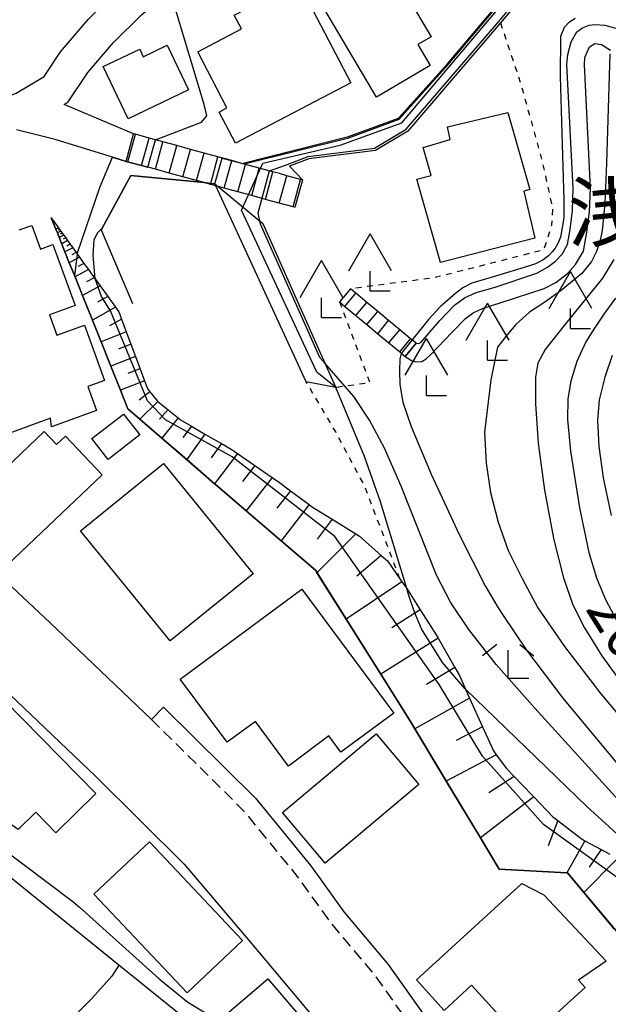
# Model space of a CAD drawing. Extents: x -28000 to -26000, y 97500 to 99000.
# Drawn here: x -27487 to -27436, y 97562 to 97649 of the extents above; entities that cross this region are included whole.
import ezdxf
from ezdxf.enums import TextEntityAlignment as Align

# ---------------------------------------------------------------- set-up
doc = ezdxf.new("R2010")
doc.units = 0
doc.linetypes.add('221300', pattern=[1.5, 1, -0.5])
doc.linetypes.add('630100', pattern=[1, 0.5, -0.5])
for name, color, linetype in [('2101000', 7, 'Continuous'), ('2101001', 7, 'Continuous'), ('2213000', 7, '221300'), ('2214000', 3, 'Continuous'), ('2214111', 3, 'Continuous'), ('2214121', 3, 'Continuous'), ('2214990', 3, 'Continuous'), ('3001000', 4, 'Continuous'), ('4204000', 7, 'Continuous'), ('6101110', 6, 'Continuous'), ('6101120', 6, 'Continuous'), ('6101990', 6, 'Continuous'), ('6110000', 1, '611000'), ('6110110', 1, '611011'), ('6110120', 1, 'Continuous'), ('6301000', 3, '630100'), ('6333000', 3, 'Continuous'), ('7101000', 2, 'Continuous'), ('7101001', 8, 'Continuous'), ('7102000', 6, 'Continuous'), ('7102001', 8, 'Continuous'), ('8131000', 7, 'Continuous')]:
    doc.layers.add(name, color=color, linetype=linetype)
doc.styles.add('PlotAnnotation', font='MS Gothic.ttf')
doc.linetypes.add('611000', pattern='A,1,[3,dmdr.shx,S=0.2,R=0,X=0,Y=0],1', length=2)
doc.linetypes.add('611011', pattern='A,1,[3,dmdr.shx,S=0.2,R=0,X=0,Y=0],1', length=2)

# ---------------------------------------------------------------- blocks, each defined once
blk = doc.blocks.new('420400')
at = {"layer": '4204000'}
for points in [[(-0.75, 0.706), (0, 2)], [(0.75, 0.706), (0, 2)], [(0, 0), (0, 0.7)], [(0, 0), (0.7, 0)]]:
    blk.add_lwpolyline(points, dxfattribs=at)
blk = doc.blocks.new('633300')
at = {"layer": '6333000'}
for points in [[(-0.4, 0.6), (-0.9, 0.2)], [(0.72, -0.6), (0, -0.6), (0, 0.4)], [(0.4, 0.6), (0.9, 0.2)]]:
    blk.add_lwpolyline(points, dxfattribs=at)

msp = doc.modelspace()

# ---------------------------------------------------------------- linework, layer by layer
at = {"layer": '2101000', "flags": 128}
for points in [[(-27499.15, 97640.08), (-27496.32, 97640), (-27493.97, 97640.16), (-27491.79, 97640.57), (-27491.48, 97640.68), (-27490.01, 97641.21), (-27487.66, 97642.1), (-27485.23, 97643.56), (-27483.78, 97645.75), (-27481.35, 97648.58), (-27478.76, 97651.17), (-27475.44, 97654), (-27474.73, 97654.49), (-27463.14, 97662.41), (-27461.5, 97663.29), (-27458.24, 97665.02), (-27457.96, 97665.17), (-27450.03, 97669.37), (-27445.1, 97670.91), (-27439.19, 97672.53), (-27432.91, 97673.27), (-27428.53, 97673.78), (-27428.19, 97673.82), (-27416.32, 97675.22)], [(-27477.38, 97638.54), (-27483.45, 97641.13), (-27483.11, 97641.34), (-27481.38, 97643.93), (-27479.15, 97646.54), (-27476.72, 97648.96), (-27473.62, 97651.61), (-27472.95, 97652.07), (-27461.59, 97659.84), (-27459.55, 97660.93), (-27456.56, 97662.52), (-27448.88, 97666.59), (-27444.44, 97667.97), (-27444.26, 97668.03), (-27438.62, 97669.58), (-27437.89, 97669.66)], [(-27452.62, 97620.18), (-27452.38, 97620.16), (-27452.17, 97620.28), (-27450.52, 97622.18), (-27449.24, 97623.52), (-27448.36, 97624.17), (-27447.36, 97624.64), (-27445.67, 97625.1), (-27442.04, 97626.33), (-27441.1, 97626.84), (-27440.4, 97627.38), (-27439.82, 97627.99), (-27439.35, 97628.85), (-27439.12, 97630.14), (-27438.91, 97631.83), (-27438.83, 97633.79), (-27439.4, 97644.63), (-27439.32, 97645.5), (-27439.01, 97646.61), (-27438.51, 97647.49), (-27438.03, 97647.83), (-27437.45, 97648.07), (-27436.93, 97648.12), (-27436.08, 97648.07), (-27434.7, 97647.69)], [(-27453.58, 97619.02), (-27453.02, 97618.65), (-27452.64, 97618.54), (-27452.12, 97618.56), (-27451.73, 97618.8), (-27451.38, 97619.12), (-27449.44, 97621.14), (-27448.29, 97622.34), (-27447.61, 97622.84), (-27446.79, 97623.21), (-27445.16, 97623.74), (-27441.39, 97624.97), (-27440.37, 97625.5), (-27439.35, 97626.28), (-27438.64, 97627.09), (-27437.94, 97628.25), (-27437.64, 97629.91), (-27437.42, 97631.71), (-27437.32, 97633.79), (-27437.85, 97644.59), (-27437.81, 97645.23), (-27437.42, 97646.16), (-27436.95, 97646.46), (-27436.37, 97646.37), (-27435.58, 97645.87)], [(-27478.04, 97636.13), (-27479.22, 97636.5), (-27484.26, 97638.06), (-27487.65, 97638.9)], [(-27492.49, 97602.95), (-27484.69, 97595.64), (-27475.85, 97587.21), (-27475.81, 97587.18), (-27474.76, 97588.24), (-27466.7, 97580.27), (-27461.85, 97574.33), (-27458.94, 97570.31), (-27455.07, 97565.68), (-27450.56, 97559.33), (-27443.38, 97549.06), (-27441.15, 97546.06), (-27440.33, 97544.84), (-27438.36, 97541.92)], [(-27493.87, 97594.65), (-27489.5, 97590.55), (-27480.72, 97582.19), (-27472.95, 97574.49), (-27467.18, 97567.69), (-27461.41, 97560.79), (-27461.17, 97560.46)]]:
    msp.add_lwpolyline(points, dxfattribs=at)
at = {"layer": '2101001', "flags": 128}
for points in [[(-27478.04, 97636.13), (-27477.38, 97638.54)], [(-27453.58, 97619.02), (-27452.62, 97620.18)]]:
    msp.add_lwpolyline(points, dxfattribs=at)
at = {"layer": '2213000', "flags": 128}
msp.add_lwpolyline([(-27475.81, 97587.18), (-27467.82, 97579.26), (-27463.04, 97573.41), (-27460.13, 97569.38), (-27456.26, 97564.77), (-27451.78, 97558.46), (-27444.6, 97548.19), (-27442.38, 97545.2), (-27439.37, 97540.73)], dxfattribs=at)
at = {"layer": '2214000', "flags": 128}
for points in [[(-27462.58, 97634.5), (-27462.75, 97634.54), (-27463.95, 97634.87), (-27464.6, 97635.05), (-27465.16, 97635.2), (-27466.36, 97635.53), (-27467.57, 97635.86), (-27467.89, 97635.95), (-27468.77, 97636.19), (-27469.98, 97636.52), (-27471.19, 97636.85), (-27472.39, 97637.18), (-27473.6, 97637.51), (-27474.8, 97637.84), (-27475.46, 97638.02), (-27476.01, 97638.17), (-27477.22, 97638.5), (-27477.38, 97638.54)], [(-27463.24, 97632.09), (-27463.4, 97632.13), (-27464.61, 97632.46), (-27465.41, 97632.68), (-27465.82, 97632.79), (-27467.02, 97633.12), (-27468.23, 97633.45), (-27469.43, 97633.78), (-27469.97, 97633.93), (-27470.17, 97633.98), (-27470.64, 97634.11), (-27471.2, 97634.26), (-27471.85, 97634.44), (-27473.05, 97634.77), (-27474.26, 97635.1), (-27475.46, 97635.43), (-27476.67, 97635.76), (-27478.04, 97636.13)], [(-27452.62, 97620.18), (-27452.96, 97620.46), (-27453.09, 97620.57), (-27454.05, 97621.36), (-27455.02, 97622.16), (-27455.98, 97622.96), (-27456.94, 97623.76), (-27457.9, 97624.56), (-27458.37, 97624.95)], [(-27459.33, 97623.8), (-27458.86, 97623.41), (-27457.9, 97622.61), (-27456.94, 97621.81), (-27455.97, 97621.01), (-27455.01, 97620.21), (-27454.05, 97619.41), (-27453.91, 97619.3), (-27453.58, 97619.02)]]:
    msp.add_lwpolyline(points, dxfattribs=at)
at = {"layer": '2214111', "flags": 128}
for points in [[(-27462.58, 97634.5), (-27463.24, 97632.09)], [(-27452.62, 97620.18), (-27453.58, 97619.02)]]:
    msp.add_lwpolyline(points, dxfattribs=at)
at = {"layer": '2214121', "flags": 128}
for points in [[(-27478.04, 97636.13), (-27477.38, 97638.54)], [(-27458.37, 97624.95), (-27459.33, 97623.8)]]:
    msp.add_lwpolyline(points, dxfattribs=at)
at = {"layer": '2214990', "flags": 128}
for points in [[(-27477.87, 97636.09), (-27477.22, 97638.5)], [(-27476.67, 97635.76), (-27476.01, 97638.17)], [(-27475.46, 97635.43), (-27474.8, 97637.84)], [(-27474.26, 97635.1), (-27473.6, 97637.51)], [(-27473.05, 97634.77), (-27472.39, 97637.18)], [(-27471.85, 97634.44), (-27471.19, 97636.85)], [(-27470.64, 97634.11), (-27470.61, 97634.2), (-27469.98, 97636.52)], [(-27469.43, 97633.78), (-27468.77, 97636.19)], [(-27468.23, 97633.45), (-27467.57, 97635.86)], [(-27467.02, 97633.12), (-27466.36, 97635.53)], [(-27465.82, 97632.79), (-27465.16, 97635.2)], [(-27464.61, 97632.46), (-27463.95, 97634.87)], [(-27463.4, 97632.13), (-27462.75, 97634.54)], [(-27458.86, 97623.41), (-27457.9, 97624.56)], [(-27457.9, 97622.61), (-27456.94, 97623.76)], [(-27456.94, 97621.81), (-27455.98, 97622.96)], [(-27455.97, 97621.01), (-27455.02, 97622.16)], [(-27455.01, 97620.21), (-27454.05, 97621.36)], [(-27454.05, 97619.41), (-27453.09, 97620.57)]]:
    msp.add_lwpolyline(points, dxfattribs=at)
at = {"layer": '3001000', "flags": 128}
for points in [[(-27451.39, 97644.53), (-27456.09, 97641.76), (-27464.75, 97656.47), (-27460.21, 97659.14), (-27456.8, 97653.34), (-27455.46, 97654.13), (-27453.77, 97651.26), (-27453.4, 97650.63), (-27451.3, 97647.06), (-27452.47, 97646.37), (-27451.39, 97644.53)], [(-27467.22, 97654.4), (-27464.92, 97655.61), (-27458.32, 97643.03), (-27468.45, 97637.72), (-27469.88, 97640.45), (-27469.19, 97640.81), (-27471.76, 97645.73), (-27467.93, 97647.75), (-27468.56, 97648.95), (-27465.26, 97650.68), (-27467.22, 97654.4)], [(-27474.43, 97646.33), (-27472.57, 97642.4), (-27477.85, 97639.87), (-27480.03, 97644.46), (-27476.84, 97645.97), (-27476.53, 97645.3), (-27474.43, 97646.33)], [(-27450.47, 97627.26), (-27452.54, 97634.56), (-27451.3, 97634.9), (-27451.98, 97637.35), (-27449.62, 97638.04), (-27449.85, 97639.16), (-27444.57, 97640.42), (-27442.65, 97633.67), (-27443.18, 97633.51), (-27442.19, 97629.4), (-27450.47, 97627.26)], [(-27476.84, 97612.13), (-27479.62, 97609.98), (-27481.04, 97611.81), (-27478.26, 97613.96), (-27476.84, 97612.13)], [(-27483.36, 97612.03), (-27480.13, 97608.63), (-27488.39, 97600.76), (-27492.71, 97605.29), (-27485.22, 97612.42), (-27484.14, 97611.28), (-27483.36, 97612.03)], [(-27474.75, 97609.64), (-27466.89, 97599.96), (-27474.16, 97594.06), (-27482.02, 97603.73), (-27474.75, 97609.64)], [(-27473.28, 97590.71), (-27462.63, 97598.61), (-27454.57, 97587.74), (-27459.2, 97584.31), (-27460.25, 97585.73), (-27463.8, 97583.09), (-27466.7, 97587), (-27469.18, 97585.17), (-27473.28, 97590.71)], [(-27484.18, 97577.24), (-27485.95, 97579.04), (-27487.5, 97577.52), (-27494.94, 97582.71), (-27488.7, 97588.83), (-27480.68, 97580.67), (-27484.18, 97577.24)], [(-27452.37, 97581.47), (-27460.58, 97574.58), (-27464.31, 97579.02), (-27456.1, 97585.91), (-27452.37, 97581.47)], [(-27480.86, 97571.86), (-27475.99, 97576.45), (-27467.82, 97567.78), (-27472.69, 97563.19), (-27480.86, 97571.86)], [(-27450.15, 97561.66), (-27452.59, 97564.33), (-27443.33, 97572.8), (-27441.43, 97571.78), (-27435.95, 97565.96), (-27438.39, 97564.31), (-27437.8, 97563.67), (-27443.13, 97558.8), (-27447.75, 97563.86), (-27450.15, 97561.66)], [(-27461.96, 97560.17), (-27465.23, 97557.24), (-27466.72, 97558.06), (-27469.4, 97561.19), (-27465.6, 97564.43), (-27461.96, 97560.17)]]:
    msp.add_lwpolyline(points, close=True, dxfattribs=at)
msp.add_lwpolyline([(-27487.41, 97630.11), (-27486.31, 97630.51), (-27485.55, 97628.43), (-27484.46, 97628.83), (-27482.51, 97623.49), (-27484.75, 97622.67), (-27484.1, 97620.88), (-27481.68, 97621.76), (-27479.92, 97616.91), (-27481.4, 97616.37), (-27480.64, 97614.27), (-27484.56, 97612.85), (-27484.67, 97613.59), (-27490.33, 97611.53)], dxfattribs=at)
at = {"layer": '6101110', "flags": 128}
msp.add_lwpolyline([(-27484.59, 97631.18), (-27483.96, 97630.3), (-27483.86, 97630.16), (-27483.76, 97630.02), (-27483.63, 97629.84), (-27483.5, 97629.66), (-27483.33, 97629.42), (-27483.16, 97629.18), (-27482.94, 97628.87), (-27482.71, 97628.55), (-27482.41, 97628.14), (-27482.32, 97628.01), (-27482.12, 97627.73), (-27481.73, 97627.18), (-27481.34, 97626.64), (-27480.82, 97625.92), (-27480.75, 97625.82), (-27480.31, 97625.21), (-27479.64, 97624.27), (-27478.96, 97623.33), (-27478.68, 97622.93), (-27478.44, 97622.28), (-27478.02, 97621.17), (-27477.21, 97619), (-27476.42, 97616.89), (-27476.17, 97616.21), (-27475.94, 97615.91), (-27475.28, 97615.08), (-27475.25, 97615.06), (-27474.36, 97614.34), (-27473.48, 97613.63), (-27473.26, 97613.46), (-27472.31, 97612.91), (-27471.12, 97612.21), (-27469.68, 97611.38), (-27468.81, 97610.87), (-27468.27, 97610.5), (-27466.75, 97609.45), (-27465.23, 97608.39), (-27464.6, 97607.96), (-27463.61, 97607.22), (-27462, 97606.02), (-27461.77, 97605.85), (-27459.96, 97604.74), (-27457.91, 97603.47), (-27457.56, 97603.26), (-27455.67, 97601.57), (-27455.13, 97601.08), (-27454.04, 97599.52), (-27453.86, 97599.26), (-27453.43, 97598.65), (-27452.25, 97596.8), (-27450.84, 97594.6), (-27450.68, 97594.31), (-27449.21, 97591.72), (-27448.82, 97591.04), (-27448.27, 97589.82), (-27447.92, 97589.04), (-27446.79, 97586.54), (-27445.83, 97584.41), (-27445.58, 97584.07), (-27444.69, 97582.87), (-27444.01, 97582.16), (-27442.43, 97580.53), (-27442.28, 97580.38), (-27440.65, 97578.66), (-27440.19, 97578.3), (-27438.14, 97576.72), (-27437.82, 97576.54), (-27436.4, 97575.77), (-27435.63, 97575.35)], dxfattribs=at)
at = {"layer": '6101120', "flags": 128}
msp.add_lwpolyline([(-27435.25, 97568.82), (-27437.9, 97571.99), (-27439.35, 97573.73), (-27439.4, 97573.73), (-27445.34, 97574.05), (-27446.98, 97576.78), (-27449.97, 97581.77), (-27452.72, 97586.36), (-27453.11, 97587), (-27455.71, 97591.15), (-27458.74, 97595.97), (-27461.3, 97600.05), (-27461.44, 97600.27), (-27464.44, 97602.85), (-27467.5, 97605.47), (-27470.02, 97607.63), (-27470.28, 97607.85), (-27472.72, 97609.97), (-27474.89, 97611.85), (-27476.82, 97613.52), (-27477.87, 97614.43), (-27478.53, 97616.07), (-27479.37, 97618.17), (-27480.22, 97620.29), (-27480.99, 97622.21), (-27481.85, 97624.36), (-27482.51, 97625.99), (-27483.01, 97627.24), (-27483.39, 97628.18), (-27484.06, 97629.86), (-27484.19, 97630.18), (-27484.59, 97631.18)], dxfattribs=at)
at = {"layer": '6101990', "flags": 128}
for points in [[(-27483.96, 97630.3), (-27484.19, 97630.18)], [(-27483.76, 97630.02), (-27484.06, 97629.86)], [(-27483.86, 97630.16), (-27483.99, 97630.09)], [(-27483.5, 97629.66), (-27483.89, 97629.45)], [(-27483.63, 97629.84), (-27483.8, 97629.75)], [(-27483.16, 97629.18), (-27483.67, 97628.9)], [(-27483.33, 97629.42), (-27483.56, 97629.3)], [(-27482.93, 97628.87), (-27483.23, 97628.7)], [(-27482.71, 97628.55), (-27483.39, 97628.18)], [(-27482.41, 97628.14), (-27482.8, 97627.92)], [(-27482.12, 97627.73), (-27483.01, 97627.24)], [(-27481.73, 97627.18), (-27482.24, 97626.9)], [(-27481.34, 97626.64), (-27482.51, 97625.99)], [(-27480.82, 97625.92), (-27481.5, 97625.55)], [(-27480.31, 97625.21), (-27481.85, 97624.36)], [(-27479.64, 97624.27), (-27480.53, 97623.78)], [(-27478.96, 97623.33), (-27480.99, 97622.21)], [(-27478.44, 97622.28), (-27479.49, 97621.7)], [(-27478.02, 97621.17), (-27480.22, 97620.29)], [(-27477.62, 97620.08), (-27478.71, 97619.65)], [(-27477.21, 97619), (-27479.37, 97618.17)], [(-27476.82, 97617.94), (-27477.88, 97617.53)], [(-27476.42, 97616.89), (-27478.53, 97616.07)], [(-27475.94, 97615.91), (-27476.9, 97615.17)], [(-27475.25, 97615.06), (-27476.82, 97613.52)], [(-27474.36, 97614.35), (-27475.12, 97613.52)], [(-27473.48, 97613.63), (-27474.89, 97611.85)], [(-27472.31, 97612.91), (-27473.07, 97611.92)], [(-27471.12, 97612.21), (-27472.72, 97609.97)], [(-27469.68, 97611.38), (-27470.57, 97610.13)], [(-27468.27, 97610.5), (-27470.28, 97607.85)], [(-27466.75, 97609.45), (-27467.82, 97608.06)], [(-27465.23, 97608.39), (-27467.5, 97605.47)], [(-27463.61, 97607.22), (-27464.81, 97605.71)], [(-27462, 97606.02), (-27464.44, 97602.85)], [(-27459.96, 97604.74), (-27461.28, 97603)], [(-27457.91, 97603.47), (-27461.3, 97600.05)], [(-27455.67, 97601.57), (-27457.82, 97599.74)], [(-27453.86, 97599.26), (-27458.74, 97595.97)], [(-27452.25, 97596.8), (-27454.75, 97595.2)], [(-27450.68, 97594.31), (-27455.71, 97591.15)], [(-27449.21, 97591.72), (-27451.71, 97590.24)], [(-27447.92, 97589.04), (-27452.72, 97586.36)], [(-27446.79, 97586.54), (-27449.09, 97585.33)], [(-27445.58, 97584.07), (-27449.97, 97581.77)], [(-27444.01, 97582.16), (-27446.25, 97580.73)], [(-27442.28, 97580.38), (-27446.98, 97576.78)], [(-27440.19, 97578.3), (-27441.03, 97576.08)], [(-27437.82, 97576.54), (-27439.4, 97573.73)], [(-27436.4, 97575.77), (-27437.43, 97574.22)], [(-27435.07, 97574.87), (-27437.9, 97571.99)]]:
    msp.add_lwpolyline(points, dxfattribs=at)
at = {"layer": '6110000', "flags": 128}
for points in [[(-27467.89, 97635.95), (-27468.77, 97636.19), (-27469.98, 97636.52), (-27471.19, 97636.85), (-27472.39, 97637.18), (-27473.6, 97637.51), (-27474.8, 97637.84), (-27475.46, 97638.02), (-27476.01, 97638.17), (-27477.22, 97638.5), (-27477.38, 97638.54)], [(-27470.26, 97634.17), (-27470.61, 97634.2), (-27471.2, 97634.26), (-27477.63, 97634.9), (-27480.14, 97630.28), (-27480.22, 97630.13), (-27477.47, 97623.65)], [(-27484.59, 97631.18), (-27484.19, 97630.18), (-27484.06, 97629.86), (-27483.39, 97628.18), (-27483.01, 97627.24), (-27482.51, 97625.99), (-27481.85, 97624.36), (-27480.99, 97622.21), (-27480.22, 97620.29), (-27479.37, 97618.17), (-27478.53, 97616.07), (-27477.87, 97614.43), (-27476.82, 97613.52), (-27474.89, 97611.85), (-27472.72, 97609.97), (-27470.28, 97607.85), (-27470.02, 97607.63), (-27467.5, 97605.47), (-27464.44, 97602.85), (-27461.44, 97600.27), (-27461.3, 97600.05), (-27458.74, 97595.97), (-27455.71, 97591.15), (-27453.11, 97587), (-27452.72, 97586.36), (-27449.97, 97581.77), (-27446.98, 97576.78), (-27445.34, 97574.05), (-27439.4, 97573.73), (-27439.35, 97573.73), (-27437.9, 97571.99), (-27435.25, 97568.82), (-27434.82, 97568.31), (-27431.38, 97565.99), (-27429.89, 97564.99), (-27429.74, 97564.89), (-27428.22, 97563.86), (-27425.6, 97562.08)], [(-27466.72, 97555.97), (-27478.66, 97565.62), (-27491.84, 97576.26), (-27495.31, 97576.08), (-27495.68, 97575.72), (-27505.78, 97566.07), (-27513.28, 97568.34), (-27520.09, 97570.41), (-27536.01, 97575.23), (-27533.34, 97589.6), (-27532.44, 97594.44)]]:
    msp.add_lwpolyline(points, dxfattribs=at)
at = {"layer": '6110110', "flags": 128}
for points in [[(-27442.1, 97652.06), (-27442.75, 97651.17), (-27443.8, 97649.95), (-27445.22, 97648.28), (-27453.35, 97638.79), (-27456.18, 97637.09), (-27462.01, 97636.36), (-27463.71, 97635.71), (-27462.58, 97634.5)], [(-27466.06, 97630.69), (-27460.61, 97618.43), (-27459.66, 97616.29)]]:
    msp.add_lwpolyline(points, dxfattribs=at)
at = {"layer": '6110120', "flags": 128}
for points in [[(-27462.58, 97634.5), (-27462.75, 97634.54), (-27463.95, 97634.87), (-27464.6, 97635.05), (-27465.16, 97635.2), (-27466.36, 97635.53), (-27467.57, 97635.86), (-27467.89, 97635.95), (-27458.53, 97638.3), (-27454.16, 97639.92), (-27449.87, 97644.69), (-27442.33, 97653.64), (-27442.1, 97652.06)], [(-27459.66, 97616.29), (-27462.25, 97616.78), (-27470.17, 97633.98), (-27470.26, 97634.17), (-27469.97, 97633.93), (-27466.06, 97630.69)]]:
    msp.add_lwpolyline(points, dxfattribs=at)
at = {"layer": '6301000', "flags": 128}
for points in [[(-27445.22, 97648.28), (-27443.4, 97642.83), (-27441.54, 97636.04), (-27440.65, 97631.99), (-27440.73, 97630.53), (-27441.43, 97628.36), (-27451.04, 97625.91), (-27458.37, 97624.95)], [(-27459.33, 97623.8), (-27456.67, 97616.7), (-27458.86, 97616.4), (-27459.66, 97616.29)], [(-27454.04, 97599.52), (-27457.07, 97607.55), (-27459.66, 97612.41), (-27462.25, 97616.78)]]:
    msp.add_lwpolyline(points, dxfattribs=at)
at = {"layer": '7101000', "flags": 128}
for points in [[(-27435.12, 97624.14), (-27436.09, 97622.8), (-27437.03, 97621.4), (-27437.73, 97620.31), (-27438.53, 97618.58), (-27439.06, 97616.86), (-27439.32, 97615.31), (-27439.35, 97613.48), (-27439.08, 97610.72), (-27438.28, 97605.74), (-27437.47, 97601.83), (-27436.81, 97599.59), (-27436.02, 97597.7), (-27434.75, 97595.33)], [(-27453.43, 97598.65), (-27455.73, 97606.25), (-27457.15, 97610.25), (-27459.66, 97616.29)], [(-27417.15, 97562.56), (-27417.25, 97562.52), (-27418.43, 97562.3), (-27419.14, 97562.45), (-27419.99, 97562.84), (-27421.12, 97563.7), (-27427.54, 97570.33), (-27437.64, 97579.54), (-27448.27, 97589.82), (-27448.33, 97589.88)]]:
    msp.add_lwpolyline(points, dxfattribs=at)
at = {"layer": '7101001', "flags": 128}
for points in [[(-27459.66, 97616.29), (-27461.32, 97617.64), (-27467.91, 97631.86), (-27466.04, 97635.96), (-27459.28, 97637.54), (-27453.87, 97639.51), (-27442.71, 97652.74), (-27442.33, 97653.64), (-27442.97, 97657.96), (-27443.1, 97658.88), (-27444.29, 97666.96), (-27442.41, 97667.37), (-27438.51, 97668.29), (-27437.98, 97668.62), (-27437.51, 97669.09), (-27436.91, 97669.78), (-27432.41, 97670.31), (-27432.91, 97673.27)], [(-27448.33, 97589.88), (-27450.31, 97592.18), (-27452.14, 97595.11), (-27452.76, 97596.58), (-27453.25, 97598.05), (-27453.43, 97598.65)]]:
    msp.add_lwpolyline(points, dxfattribs=at)
at = {"layer": '7102000', "flags": 128}
for points in [[(-27475.46, 97638.02), (-27471.42, 97639.56), (-27470.97, 97640.12), (-27471.19, 97641.11), (-27473.63, 97649.2), (-27472.95, 97652.07)], [(-27438.66, 97648.67), (-27439.25, 97648.28), (-27439.62, 97647.87), (-27439.95, 97647.07), (-27439.98, 97643.56), (-27439.82, 97637.6), (-27439.65, 97632.75), (-27439.67, 97631.17), (-27439.96, 97629.48), (-27440.18, 97628.93), (-27440.42, 97628.52), (-27440.69, 97628.18), (-27441, 97627.85), (-27441.48, 97627.5), (-27441.91, 97627.26), (-27442.16, 97627.14), (-27442.77, 97626.93), (-27445.66, 97626.07), (-27447.74, 97625.43), (-27448.51, 97625.04), (-27449.16, 97624.55), (-27450.04, 97623.78), (-27450.5, 97623.37), (-27451.52, 97622.26), (-27452.96, 97620.46)], [(-27435.63, 97645.56), (-27435.8, 97639.79), (-27435.91, 97635.98), (-27436.07, 97632.47), (-27436.29, 97630.06), (-27436.52, 97629.06), (-27436.81, 97628.21), (-27437.25, 97627.35), (-27438.07, 97626.29), (-27439.9, 97624.81), (-27441.33, 97623.77), (-27442.66, 97622.89), (-27443.88, 97621.82), (-27444.65, 97620.88), (-27445.47, 97619.82), (-27446.06, 97616.96), (-27446.61, 97612.37), (-27446.47, 97609.67), (-27446.08, 97607.08), (-27445.42, 97604.49), (-27444.55, 97602.01), (-27443.31, 97599.54), (-27441.93, 97596.98), (-27439.59, 97593.58), (-27436.43, 97589.43), (-27433.2, 97585.58)], [(-27482.32, 97628.01), (-27480.31, 97633.92), (-27479.22, 97636.5)], [(-27480.75, 97625.82), (-27480.91, 97627.89), (-27480.84, 97629.24), (-27480.55, 97629.86), (-27480.14, 97630.28)], [(-27435.29, 97627.51), (-27436.27, 97625.88), (-27439.52, 97621.88), (-27441.31, 97619.64), (-27441.93, 97618.42), (-27442.15, 97617.21), (-27442.16, 97614.87), (-27441.92, 97611.41), (-27441.36, 97607.29), (-27440.54, 97602.92), (-27439.7, 97599.61), (-27438.86, 97597.23), (-27437.85, 97595.2), (-27436.32, 97592.76), (-27434.4, 97590.1)], [(-27453.93, 97619.28), (-27454.03, 97618.81), (-27454.06, 97617.75), (-27454.05, 97616.56), (-27453.77, 97615), (-27453.05, 97612.87), (-27451.29, 97608.68), (-27448.82, 97603.33), (-27446.55, 97598.9), (-27445.42, 97596.96), (-27445.04, 97596.38), (-27442.94, 97593.26), (-27439.75, 97589.03), (-27434.03, 97582.13), (-27433.57, 97581.62), (-27430.21, 97578.15), (-27425.82, 97574.25), (-27420.71, 97569.98), (-27418.54, 97568.39)], [(-27418.05, 97565.99), (-27419.4, 97566.27), (-27419.55, 97566.34), (-27420.69, 97567.1), (-27423.82, 97569.59), (-27428.41, 97573.51), (-27431.61, 97576.5), (-27442.19, 97588.16), (-27445.6, 97592.01), (-27447.98, 97595.07), (-27449.61, 97597.47), (-27450.82, 97599.84), (-27453.92, 97607.64), (-27455.39, 97610.97), (-27456.71, 97613.43), (-27458.07, 97615.49), (-27458.86, 97616.4), (-27460.61, 97618.43)], [(-27435.42, 97619.11), (-27436.07, 97617.2), (-27436.56, 97615.2), (-27436.7, 97613.41), (-27436.6, 97611.12), (-27436.22, 97608.38), (-27435.5, 97605.08)], [(-27489.36, 97576.21), (-27482.69, 97571.2), (-27482.11, 97570.7), (-27475.14, 97564.42), (-27472.63, 97562.39), (-27470.56, 97561.11), (-27468.56, 97560.21)], [(-27478.66, 97565.62), (-27479.27, 97564.67), (-27481.03, 97562.71), (-27483.53, 97560.23), (-27485.76, 97558.38), (-27486.07, 97557.95), (-27486.75, 97554.76), (-27487.12, 97554.13), (-27489.06, 97552.04), (-27490.63, 97550.7), (-27493.49, 97548.96), (-27494.63, 97548.32), (-27495.02, 97548.07), (-27495.12, 97547.93)]]:
    msp.add_lwpolyline(points, dxfattribs=at)
at = {"layer": '7102001', "flags": 128}
for points in [[(-27480.14, 97630.28), (-27477.63, 97634.9), (-27471.2, 97634.26), (-27470.26, 97634.17), (-27469.62, 97636.42), (-27467.69, 97635.9), (-27458.5, 97638.2), (-27454.1, 97639.83), (-27449.79, 97644.62), (-27442.57, 97653.21), (-27442.38, 97653.65), (-27443.02, 97657.95), (-27443.15, 97658.87)], [(-27460.61, 97618.43), (-27461.05, 97618.93), (-27466.24, 97630.61), (-27466.47, 97631.6), (-27465.46, 97635.29), (-27464.06, 97635.79), (-27462.06, 97636.56), (-27456.25, 97637.28), (-27453.48, 97638.94), (-27445.37, 97648.41), (-27444.18, 97649.81), (-27443.8, 97649.95)], [(-27479.22, 97636.5), (-27478.04, 97636.13), (-27476.12, 97635.61), (-27475.46, 97638.02)], [(-27482.32, 97628.01), (-27482.55, 97626.09), (-27477.87, 97614.43), (-27470.02, 97607.63), (-27461.44, 97600.27), (-27453.11, 97587), (-27445.34, 97574.05), (-27439.35, 97573.73), (-27434.82, 97568.31), (-27429.89, 97564.99), (-27425.6, 97562.08), (-27423.09, 97557.54), (-27423.3, 97555.9), (-27424.07, 97556.31)], [(-27427.88, 97567.84), (-27432.47, 97571.5), (-27441.45, 97577.97), (-27446.79, 97583.96), (-27450.58, 97590.25), (-27459.74, 97603.23), (-27468.73, 97610.2), (-27474.57, 97613.45), (-27476.16, 97615.12), (-27479.4, 97623.01), (-27480.19, 97624.27), (-27480.75, 97625.82)], [(-27452.96, 97620.46), (-27453.93, 97619.28)], [(-27478.66, 97565.62), (-27491.84, 97576.26), (-27495.31, 97576.08), (-27495.68, 97575.72), (-27505.78, 97566.07), (-27513.28, 97568.34), (-27520.09, 97570.41), (-27536.01, 97575.23), (-27533.34, 97589.6)]]:
    msp.add_lwpolyline(points, dxfattribs=at)

# ---------------------------------------------------------------- block references
at = {"layer": '4204000', "xscale": 2.5, "yscale": 2.5, "zscale": 2.5}
for p in [(-27456.64, 97624.76), (-27460.9, 97622.42), (-27439.08, 97621.47), (-27446.34, 97618.68), (-27451.71, 97615.6)]:
    msp.add_blockref('420400', p, dxfattribs=at)
at = {"layer": '6333000', "xscale": 2.5, "yscale": 2.5, "zscale": 2.5}
msp.add_blockref('633300', (-27444.53, 97592.26), dxfattribs=at)

# ---------------------------------------------------------------- texts
at = {"layer": '7101000', "style": 'PlotAnnotation'}
msp.add_text('20', height=3.75, rotation=302, dxfattribs=at).set_placement((-27435.15, 97595.218), align=Align.MIDDLE)
at = {"layer": '8131000', "style": 'PlotAnnotation'}
msp.add_text('浅', height=5, dxfattribs=at).set_placement((-27435.885, 97630.979), align=Align.MIDDLE)

doc.saveas('drawing.dxf')
